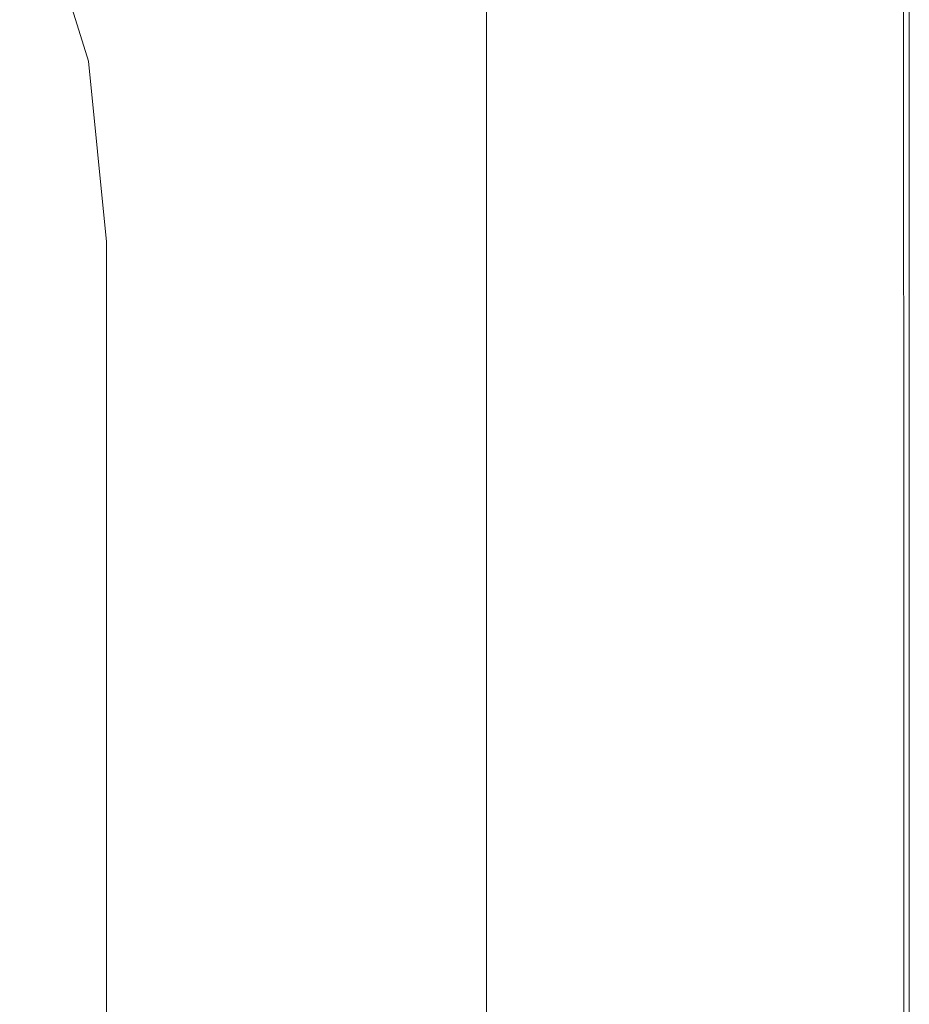
# Model space of a CAD drawing. Extents: x 0 to 785, y -540 to 0.
# Drawn here: x 756 to 785, y -59 to -26 of the extents above; entities that cross this region are included whole.
import ezdxf

# ---------------------------------------------------------------- set-up
doc = ezdxf.new("R2010")
doc.units = 0
doc.header["$LTSCALE"] = 500
doc.header["$MEASUREMENT"] = 0
doc.layers.add('CHROM', color=9, linetype='Continuous', true_color=0x808080)
doc.layers.add('LINIA_WYCIECIA', color=50, linetype='Continuous')

msp = doc.modelspace()

# ---------------------------------------------------------------- linework, layer by layer
at = {"layer": 'CHROM', "lineweight": 0}
for points, invisible_edges in [([(764.748, -24.73, 0.021), (758.161, -27.678, 0.021), (756.389, -21.939, 0.021), (762.955, -18.921, 0.021)], 13), ([(771.336, -21.782, 0.021), (777.923, -18.835, 0.021), (778.536, -24.981, 0.021), (771.941, -27.857, 0.021)], 15), ([(771.336, -21.782, 0.021), (771.941, -27.857, 0.021), (765.346, -30.732, 0.021), (764.748, -24.73, 0.021)], 15), ([(764.783, -22.337, 5.016), (764.768, -27.825, 5.014), (772.407, -27.716, 5.012), (772.406, -22.262, 5.012)], 15), ([(772.406, -22.262, 5.012), (772.407, -27.716, 5.012), (778.554, -27.711, 4.997), (778.552, -22.252, 4.997)], 15), ([(778.536, -24.981, 0.021), (785.13, -22.105, 0.021), (785.13, -27.638, 0.021), (778.536, -30.449, 0.021)], 15), ([(782.275, -22.237, 4.974), (778.552, -22.252, 4.997), (778.554, -27.711, 4.997), (782.278, -27.703, 4.974)], 15), ([(784.178, -22.218, 4.939), (782.275, -22.237, 4.974), (782.278, -27.703, 4.974), (784.182, -27.694, 4.939)], 15), ([(784.178, -22.218, 4.939), (784.182, -27.694, 4.939), (784.868, -27.683, 4.894), (784.863, -22.196, 4.894)], 15), ([(784.863, -22.196, 4.894), (784.868, -27.683, 4.894), (784.939, -27.672, 4.836), (784.933, -22.175, 4.836)], 15), ([(784.992, -22.156, 4.764), (784.933, -22.175, 4.836), (784.939, -27.672, 4.836), (784.997, -27.663, 4.764)], 13), ([(785.04, -22.139, 4.618), (784.992, -22.156, 4.764), (784.997, -27.663, 4.764), (785.044, -27.654, 4.618)], 15), ([(785.04, -22.139, 4.618), (785.044, -27.654, 4.618), (785.08, -27.648, 4.337), (785.077, -22.125, 4.337)], 15), ([(785.077, -22.125, 4.337), (785.08, -27.648, 4.337), (785.105, -27.643, 3.859), (785.104, -22.115, 3.859)], 15), ([(785.12, -22.109, 3.125), (785.104, -22.115, 3.859), (785.105, -27.643, 3.859), (785.12, -27.64, 3.125)], 15), ([(785.128, -22.106, 2.197), (785.12, -22.109, 3.125), (785.12, -27.64, 3.125), (785.128, -27.638, 2.197)], 15), ([(785.128, -22.106, 2.197), (785.128, -27.638, 2.197), (785.13, -27.638, 1.141), (785.13, -22.105, 1.141)], 15), ([(785.13, -22.105, 1.141), (785.13, -27.638, 1.141), (785.13, -27.638, 0.021), (785.13, -22.105, 0.021)], 11), ([(756.629, -22.551, 5.011), (749.196, -22.645, 5.001), (748.312, -28.965, 4.965), (756.571, -28.146, 5.001)], 15), ([(764.783, -22.337, 5.016), (756.629, -22.551, 5.011), (756.571, -28.146, 5.001), (764.768, -27.825, 5.014)], 15), ([(764.748, -24.73, 0.021), (765.346, -30.732, 0.021), (758.752, -33.608, 0.021), (758.161, -27.678, 0.021)], 11), ([(771.941, -27.857, 0.021), (778.536, -24.981, 0.021), (778.536, -30.449, 0.021), (771.941, -33.261, 0.021)], 15), ([(764.878, -31.702, 5.012), (764.768, -27.825, 5.014), (756.571, -28.146, 5.001), (757.009, -31.922, 4.994)], 15), ([(764.878, -31.702, 5.012), (772.407, -31.628, 5.012), (772.407, -27.716, 5.012), (764.768, -27.825, 5.014)], 15), ([(772.407, -31.628, 5.012), (778.554, -31.626, 4.997), (778.554, -27.711, 4.997), (772.407, -27.716, 5.012)], 15), ([(778.536, -34.362, 0.021), (778.536, -30.449, 0.021), (785.13, -27.638, 0.021), (785.13, -31.597, 0.021)], 15), ([(782.279, -31.623, 4.974), (782.278, -27.703, 4.974), (778.554, -27.711, 4.997), (778.554, -31.626, 4.997)], 15), ([(784.184, -31.619, 4.939), (784.182, -27.694, 4.939), (782.278, -27.703, 4.974), (782.279, -31.623, 4.974)], 15), ([(784.184, -31.619, 4.939), (784.871, -31.615, 4.894), (784.868, -27.683, 4.894), (784.182, -27.694, 4.939)], 15), ([(784.871, -31.615, 4.894), (784.942, -31.611, 4.836), (784.939, -27.672, 4.836), (784.868, -27.683, 4.894)], 15), ([(785.001, -31.607, 4.764), (784.997, -27.663, 4.764), (784.939, -27.672, 4.836), (784.942, -31.611, 4.836)], 11), ([(785.047, -31.604, 4.618), (785.044, -27.654, 4.618), (784.997, -27.663, 4.764), (785.001, -31.607, 4.764)], 15), ([(785.047, -31.604, 4.618), (785.082, -31.601, 4.337), (785.08, -27.648, 4.337), (785.044, -27.654, 4.618)], 15), ([(785.082, -31.601, 4.337), (785.106, -31.599, 3.859), (785.105, -27.643, 3.859), (785.08, -27.648, 4.337)], 15), ([(785.12, -31.598, 3.125), (785.12, -27.64, 3.125), (785.105, -27.643, 3.859), (785.106, -31.599, 3.859)], 15), ([(785.128, -31.597, 2.197), (785.128, -27.638, 2.197), (785.12, -27.64, 3.125), (785.12, -31.598, 3.125)], 15), ([(785.128, -31.597, 2.197), (785.13, -31.597, 1.141), (785.13, -27.638, 1.141), (785.128, -27.638, 2.197)], 15), ([(785.13, -31.597, 1.141), (785.13, -31.597, 0.021), (785.13, -27.638, 0.021), (785.13, -27.638, 1.141)], 13), ([(757.009, -31.922, 4.994), (756.571, -28.146, 5.001), (748.312, -28.965, 4.965), (750.429, -32.329, 4.948)], 15), ([(771.941, -27.857, 0.021), (771.941, -33.261, 0.021), (765.346, -36.072, 0.021), (765.346, -30.732, 0.021)], 15), ([(765.346, -30.732, 0.021), (765.346, -36.072, 0.021), (758.752, -38.884, 0.021), (758.752, -33.608, 0.021)], 11), ([(771.941, -37.128, 0.021), (771.941, -33.261, 0.021), (778.536, -30.449, 0.021), (778.536, -34.362, 0.021)], 15), ([(765.006, -34.406, 5.011), (764.878, -31.702, 5.012), (757.009, -31.922, 4.994), (757.523, -34.471, 4.99)], 15), ([(765.006, -34.406, 5.011), (772.407, -34.384, 5.012), (772.407, -31.628, 5.012), (764.878, -31.702, 5.012)], 15), ([(772.407, -34.384, 5.012), (778.555, -34.384, 4.997), (778.554, -31.626, 4.997), (772.407, -31.628, 5.012)], 15), ([(778.536, -37.11, 0.021), (778.536, -34.362, 0.021), (785.13, -31.597, 0.021), (785.13, -34.376, 0.021)], 15), ([(782.28, -34.383, 4.974), (782.279, -31.623, 4.974), (778.554, -31.626, 4.997), (778.555, -34.384, 4.997)], 15), ([(784.185, -34.382, 4.939), (784.184, -31.619, 4.939), (782.279, -31.623, 4.974), (782.28, -34.383, 4.974)], 15), ([(784.185, -34.382, 4.939), (784.872, -34.381, 4.894), (784.871, -31.615, 4.894), (784.184, -31.619, 4.939)], 15), ([(784.872, -34.381, 4.894), (784.944, -34.38, 4.836), (784.942, -31.611, 4.836), (784.871, -31.615, 4.894)], 15), ([(785.002, -34.379, 4.764), (785.001, -31.607, 4.764), (784.942, -31.611, 4.836), (784.944, -34.38, 4.836)], 11), ([(785.048, -34.378, 4.618), (785.047, -31.604, 4.618), (785.001, -31.607, 4.764), (785.002, -34.379, 4.764)], 15), ([(785.048, -34.378, 4.618), (785.082, -34.377, 4.337), (785.082, -31.601, 4.337), (785.047, -31.604, 4.618)], 15), ([(785.082, -34.377, 4.337), (785.106, -34.377, 3.859), (785.106, -31.599, 3.859), (785.082, -31.601, 4.337)], 15), ([(785.121, -34.377, 3.125), (785.12, -31.598, 3.125), (785.106, -31.599, 3.859), (785.106, -34.377, 3.859)], 15), ([(785.128, -34.376, 2.197), (785.128, -31.597, 2.197), (785.12, -31.598, 3.125), (785.121, -34.377, 3.125)], 15), ([(785.128, -34.376, 2.197), (785.13, -34.376, 1.141), (785.13, -31.597, 1.141), (785.128, -31.597, 2.197)], 15), ([(785.13, -34.376, 1.141), (785.13, -34.376, 0.021), (785.13, -31.597, 0.021), (785.13, -31.597, 1.141)], 13), ([(757.523, -34.471, 4.99), (757.009, -31.922, 4.994), (750.429, -32.329, 4.948), (751.272, -34.593, 4.941)], 15), ([(771.941, -37.128, 0.021), (765.346, -39.893, 0.021), (765.346, -36.072, 0.021), (771.941, -33.261, 0.021)], 15), ([(757.523, -34.471, 4.99), (751.272, -34.593, 4.941), (751.554, -36.412, 4.939), (757.694, -36.387, 4.988)], 15), ([(765.006, -34.406, 5.011), (757.523, -34.471, 4.99), (757.694, -36.387, 4.988), (765.049, -36.374, 5.011)], 15), ([(765.006, -34.406, 5.011), (765.049, -36.374, 5.011), (772.407, -36.37, 5.012), (772.407, -34.384, 5.012)], 15), ([(771.941, -39.843, 0.021), (771.941, -37.128, 0.021), (778.536, -34.362, 0.021), (778.536, -37.11, 0.021)], 15), ([(772.407, -34.384, 5.012), (772.407, -36.37, 5.012), (778.555, -36.37, 4.997), (778.555, -34.384, 4.997)], 15), ([(778.536, -37.11, 0.021), (785.13, -34.376, 0.021), (785.13, -36.37, 0.021), (778.536, -39.08, 0.021)], 15), ([(782.28, -34.383, 4.974), (778.555, -34.384, 4.997), (778.555, -36.37, 4.997), (782.28, -36.37, 4.974)], 15), ([(784.185, -34.382, 4.939), (782.28, -34.383, 4.974), (782.28, -36.37, 4.974), (784.186, -36.37, 4.939)], 15), ([(784.185, -34.382, 4.939), (784.186, -36.37, 4.939), (784.873, -36.37, 4.894), (784.872, -34.381, 4.894)], 15), ([(784.872, -34.381, 4.894), (784.873, -36.37, 4.894), (784.945, -36.37, 4.836), (784.944, -34.38, 4.836)], 15), ([(785.002, -34.379, 4.764), (784.944, -34.38, 4.836), (784.945, -36.37, 4.836), (785.003, -36.37, 4.764)], 13), ([(785.048, -34.378, 4.618), (785.002, -34.379, 4.764), (785.003, -36.37, 4.764), (785.048, -36.37, 4.618)], 15), ([(785.048, -34.378, 4.618), (785.048, -36.37, 4.618), (785.083, -36.37, 4.337), (785.082, -34.377, 4.337)], 15), ([(785.082, -34.377, 4.337), (785.083, -36.37, 4.337), (785.106, -36.37, 3.859), (785.106, -34.377, 3.859)], 15), ([(785.121, -34.377, 3.125), (785.106, -34.377, 3.859), (785.106, -36.37, 3.859), (785.121, -36.37, 3.125)], 15), ([(785.128, -34.376, 2.197), (785.121, -34.377, 3.125), (785.121, -36.37, 3.125), (785.128, -36.37, 2.197)], 15), ([(785.128, -34.376, 2.197), (785.128, -36.37, 2.197), (785.13, -36.37, 1.141), (785.13, -34.376, 1.141)], 15), ([(785.13, -34.376, 1.141), (785.13, -36.37, 1.141), (785.13, -36.37, 0.021), (785.13, -34.376, 0.021)], 11), ([(765.346, -39.893, 0.021), (758.752, -42.659, 0.021), (758.752, -38.884, 0.021), (765.346, -36.072, 0.021)], 13), ([(757.694, -36.387, 4.988), (751.554, -36.412, 4.939), (751.553, -38.011, 4.939), (757.694, -37.986, 4.988)], 15), ([(765.049, -36.374, 5.011), (757.694, -36.387, 4.988), (757.694, -37.986, 4.988), (765.049, -37.974, 5.011)], 15), ([(765.049, -36.374, 5.011), (765.049, -37.974, 5.011), (772.407, -37.969, 5.012), (772.407, -36.37, 5.012)], 15), ([(772.407, -36.37, 5.012), (772.407, -37.969, 5.012), (778.555, -37.969, 4.997), (778.555, -36.37, 4.997)], 15), ([(778.536, -39.08, 0.021), (785.13, -36.37, 0.021), (785.13, -37.969, 0.021), (778.536, -40.661, 0.021)], 15), ([(782.28, -36.37, 4.974), (778.555, -36.37, 4.997), (778.555, -37.969, 4.997), (782.28, -37.969, 4.974)], 15), ([(784.186, -36.37, 4.939), (782.28, -36.37, 4.974), (782.28, -37.969, 4.974), (784.186, -37.969, 4.939)], 15), ([(784.186, -36.37, 4.939), (784.186, -37.969, 4.939), (784.873, -37.969, 4.894), (784.873, -36.37, 4.894)], 15), ([(784.873, -36.37, 4.894), (784.873, -37.969, 4.894), (784.945, -37.969, 4.836), (784.945, -36.37, 4.836)], 15), ([(785.003, -36.37, 4.764), (784.945, -36.37, 4.836), (784.945, -37.969, 4.836), (785.003, -37.969, 4.764)], 13), ([(785.048, -36.37, 4.618), (785.003, -36.37, 4.764), (785.003, -37.969, 4.764), (785.048, -37.969, 4.618)], 15), ([(785.048, -36.37, 4.618), (785.048, -37.969, 4.618), (785.083, -37.969, 4.337), (785.083, -36.37, 4.337)], 15), ([(785.083, -36.37, 4.337), (785.083, -37.969, 4.337), (785.107, -37.969, 3.859), (785.106, -36.37, 3.859)], 15), ([(785.121, -36.37, 3.125), (785.106, -36.37, 3.859), (785.107, -37.969, 3.859), (785.121, -37.969, 3.125)], 15), ([(785.128, -36.37, 2.197), (785.121, -36.37, 3.125), (785.121, -37.969, 3.125), (785.128, -37.969, 2.197)], 15), ([(785.128, -36.37, 2.197), (785.128, -37.969, 2.197), (785.13, -37.969, 1.141), (785.13, -36.37, 1.141)], 15), ([(785.13, -36.37, 1.141), (785.13, -37.969, 1.141), (785.13, -37.969, 0.021), (785.13, -36.37, 0.021)], 11), ([(771.941, -39.843, 0.021), (765.346, -42.576, 0.021), (765.346, -39.893, 0.021), (771.941, -37.128, 0.021)], 15), ([(771.941, -39.843, 0.021), (778.536, -37.11, 0.021), (778.536, -39.08, 0.021), (771.941, -41.79, 0.021)], 15), ([(757.694, -39.585, 4.988), (757.694, -37.986, 4.988), (751.553, -38.011, 4.939), (751.553, -39.609, 4.939)], 15), ([(765.049, -39.573, 5.011), (765.049, -37.974, 5.011), (757.694, -37.986, 4.988), (757.694, -39.585, 4.988)], 15), ([(765.049, -39.573, 5.011), (772.407, -39.569, 5.012), (772.407, -37.969, 5.012), (765.049, -37.974, 5.011)], 15), ([(772.407, -39.569, 5.012), (778.555, -39.569, 4.997), (778.555, -37.969, 4.997), (772.407, -37.969, 5.012)], 15), ([(778.536, -42.242, 0.021), (778.536, -40.661, 0.021), (785.13, -37.969, 0.021), (785.13, -39.569, 0.021)], 15), ([(782.28, -39.569, 4.974), (782.28, -37.969, 4.974), (778.555, -37.969, 4.997), (778.555, -39.569, 4.997)], 15), ([(784.186, -39.569, 4.939), (784.186, -37.969, 4.939), (782.28, -37.969, 4.974), (782.28, -39.569, 4.974)], 15), ([(784.186, -39.569, 4.939), (784.873, -39.569, 4.894), (784.873, -37.969, 4.894), (784.186, -37.969, 4.939)], 15), ([(784.873, -39.569, 4.894), (784.945, -39.569, 4.836), (784.945, -37.969, 4.836), (784.873, -37.969, 4.894)], 15), ([(785.003, -39.569, 4.764), (785.003, -37.969, 4.764), (784.945, -37.969, 4.836), (784.945, -39.569, 4.836)], 11), ([(785.048, -39.569, 4.618), (785.048, -37.969, 4.618), (785.003, -37.969, 4.764), (785.003, -39.569, 4.764)], 15), ([(785.048, -39.569, 4.618), (785.083, -39.569, 4.337), (785.083, -37.969, 4.337), (785.048, -37.969, 4.618)], 15), ([(785.083, -39.569, 4.337), (785.106, -39.569, 3.859), (785.107, -37.969, 3.859), (785.083, -37.969, 4.337)], 15), ([(785.121, -39.569, 3.125), (785.121, -37.969, 3.125), (785.107, -37.969, 3.859), (785.106, -39.569, 3.859)], 15), ([(785.128, -39.569, 2.197), (785.128, -37.969, 2.197), (785.121, -37.969, 3.125), (785.121, -39.569, 3.125)], 15), ([(785.128, -39.569, 2.197), (785.13, -39.569, 1.141), (785.13, -37.969, 1.141), (785.128, -37.969, 2.197)], 15), ([(785.13, -39.569, 1.141), (785.13, -39.569, 0.021), (785.13, -37.969, 0.021), (785.13, -37.969, 1.141)], 13), ([(771.941, -41.79, 0.021), (778.536, -39.08, 0.021), (778.536, -40.661, 0.021), (771.941, -43.353, 0.021)], 15), ([(757.694, -41.532, 4.988), (757.694, -39.585, 4.988), (751.553, -39.609, 4.939), (751.553, -41.554, 4.939)], 15), ([(765.049, -41.521, 5.011), (765.049, -39.573, 5.011), (757.694, -39.585, 4.988), (757.694, -41.532, 4.988)], 15), ([(765.049, -41.521, 5.011), (772.407, -41.517, 5.012), (772.407, -39.569, 5.012), (765.049, -39.573, 5.011)], 15), ([(772.407, -41.517, 5.012), (778.555, -41.517, 4.997), (778.555, -39.569, 4.997), (772.407, -39.569, 5.012)], 15), ([(778.536, -44.167, 0.021), (778.536, -42.242, 0.021), (785.13, -39.569, 0.021), (785.13, -41.517, 0.021)], 15), ([(782.28, -41.517, 4.974), (782.28, -39.569, 4.974), (778.555, -39.569, 4.997), (778.555, -41.517, 4.997)], 15), ([(784.186, -41.517, 4.939), (784.186, -39.569, 4.939), (782.28, -39.569, 4.974), (782.28, -41.517, 4.974)], 15), ([(784.186, -41.517, 4.939), (784.873, -41.517, 4.894), (784.873, -39.569, 4.894), (784.186, -39.569, 4.939)], 15), ([(784.873, -41.517, 4.894), (784.945, -41.517, 4.836), (784.945, -39.569, 4.836), (784.873, -39.569, 4.894)], 15), ([(785.003, -41.517, 4.764), (785.003, -39.569, 4.764), (784.945, -39.569, 4.836), (784.945, -41.517, 4.836)], 11), ([(785.048, -41.517, 4.618), (785.048, -39.569, 4.618), (785.003, -39.569, 4.764), (785.003, -41.517, 4.764)], 15), ([(785.048, -41.517, 4.618), (785.083, -41.517, 4.337), (785.083, -39.569, 4.337), (785.048, -39.569, 4.618)], 15), ([(785.083, -41.517, 4.337), (785.107, -41.517, 3.859), (785.106, -39.569, 3.859), (785.083, -39.569, 4.337)], 15), ([(785.121, -41.517, 3.125), (785.121, -39.569, 3.125), (785.106, -39.569, 3.859), (785.107, -41.517, 3.859)], 15), ([(785.128, -41.517, 2.197), (785.128, -39.569, 2.197), (785.121, -39.569, 3.125), (785.121, -41.517, 3.125)], 15), ([(785.128, -41.517, 2.197), (785.13, -41.517, 1.141), (785.13, -39.569, 1.141), (785.128, -39.569, 2.197)], 15), ([(785.13, -41.517, 1.141), (785.13, -41.517, 0.021), (785.13, -39.569, 0.021), (785.13, -39.569, 1.141)], 13), ([(765.346, -42.576, 0.021), (758.752, -45.31, 0.021), (758.752, -42.659, 0.021), (765.346, -39.893, 0.021)], 13), ([(771.941, -39.843, 0.021), (771.941, -41.79, 0.021), (765.346, -44.5, 0.021), (765.346, -42.576, 0.021)], 15), ([(771.941, -44.916, 0.021), (771.941, -43.353, 0.021), (778.536, -40.661, 0.021), (778.536, -42.242, 0.021)], 15), ([(757.694, -41.532, 4.988), (751.553, -41.554, 4.939), (751.554, -44.193, 4.939), (757.694, -44.173, 4.988)], 15), ([(765.049, -41.521, 5.011), (757.694, -41.532, 4.988), (757.694, -44.173, 4.988), (765.049, -44.163, 5.011)], 15), ([(765.049, -41.521, 5.011), (765.049, -44.163, 5.011), (772.407, -44.16, 5.012), (772.407, -41.517, 5.012)], 15), ([(772.407, -41.517, 5.012), (772.407, -44.16, 5.012), (778.555, -44.16, 4.997), (778.555, -41.517, 4.997)], 15), ([(778.536, -44.167, 0.021), (785.13, -41.517, 0.021), (785.13, -44.16, 0.021), (778.536, -46.779, 0.021)], 15), ([(782.28, -41.517, 4.974), (778.555, -41.517, 4.997), (778.555, -44.16, 4.997), (782.28, -44.16, 4.974)], 15), ([(784.186, -41.517, 4.939), (782.28, -41.517, 4.974), (782.28, -44.16, 4.974), (784.186, -44.16, 4.939)], 15), ([(784.186, -41.517, 4.939), (784.186, -44.16, 4.939), (784.873, -44.16, 4.894), (784.873, -41.517, 4.894)], 15), ([(784.873, -41.517, 4.894), (784.873, -44.16, 4.894), (784.945, -44.16, 4.836), (784.945, -41.517, 4.836)], 15), ([(785.003, -41.517, 4.764), (784.945, -41.517, 4.836), (784.945, -44.16, 4.836), (785.003, -44.16, 4.764)], 13), ([(785.048, -41.517, 4.618), (785.003, -41.517, 4.764), (785.003, -44.16, 4.764), (785.048, -44.16, 4.618)], 15), ([(785.048, -41.517, 4.618), (785.048, -44.16, 4.618), (785.083, -44.16, 4.337), (785.083, -41.517, 4.337)], 15), ([(785.083, -41.517, 4.337), (785.083, -44.16, 4.337), (785.106, -44.16, 3.859), (785.107, -41.517, 3.859)], 15), ([(785.121, -41.517, 3.125), (785.107, -41.517, 3.859), (785.106, -44.16, 3.859), (785.121, -44.16, 3.125)], 15), ([(785.128, -41.517, 2.197), (785.121, -41.517, 3.125), (785.121, -44.16, 3.125), (785.128, -44.16, 2.197)], 15), ([(785.128, -41.517, 2.197), (785.128, -44.16, 2.197), (785.13, -44.16, 1.141), (785.13, -41.517, 1.141)], 15), ([(785.13, -41.517, 1.141), (785.13, -44.16, 1.141), (785.13, -44.16, 0.021), (785.13, -41.517, 0.021)], 11), ([(771.941, -41.79, 0.021), (771.941, -43.353, 0.021), (765.346, -46.044, 0.021), (765.346, -44.5, 0.021)], 15), ([(771.941, -46.818, 0.021), (771.941, -44.916, 0.021), (778.536, -42.242, 0.021), (778.536, -44.167, 0.021)], 15), ([(765.346, -42.576, 0.021), (765.346, -44.5, 0.021), (758.752, -47.21, 0.021), (758.752, -45.31, 0.021)], 11), ([(771.941, -44.916, 0.021), (765.346, -47.589, 0.021), (765.346, -46.044, 0.021), (771.941, -43.353, 0.021)], 15), ([(757.694, -44.173, 4.988), (751.554, -44.193, 4.939), (751.554, -47.875, 4.939), (757.694, -47.857, 4.988)], 15), ([(765.049, -44.163, 5.011), (757.694, -44.173, 4.988), (757.694, -47.857, 4.988), (765.049, -47.848, 5.011)], 15), ([(765.049, -44.163, 5.011), (765.049, -47.848, 5.011), (772.407, -47.845, 5.012), (772.407, -44.16, 5.012)], 15), ([(771.941, -46.818, 0.021), (778.536, -44.167, 0.021), (778.536, -46.779, 0.021), (771.941, -49.399, 0.021)], 15), ([(772.407, -44.16, 5.012), (772.407, -47.845, 5.012), (778.555, -47.845, 4.997), (778.555, -44.16, 4.997)], 15), ([(778.536, -46.779, 0.021), (785.13, -44.16, 0.021), (785.13, -47.845, 0.021), (778.536, -50.422, 0.021)], 15), ([(782.28, -44.16, 4.974), (778.555, -44.16, 4.997), (778.555, -47.845, 4.997), (782.28, -47.845, 4.974)], 15), ([(784.186, -44.16, 4.939), (782.28, -44.16, 4.974), (782.28, -47.845, 4.974), (784.186, -47.845, 4.939)], 15), ([(784.186, -44.16, 4.939), (784.186, -47.845, 4.939), (784.873, -47.845, 4.894), (784.873, -44.16, 4.894)], 15), ([(784.873, -44.16, 4.894), (784.873, -47.845, 4.894), (784.945, -47.845, 4.836), (784.945, -44.16, 4.836)], 15), ([(785.003, -44.16, 4.764), (784.945, -44.16, 4.836), (784.945, -47.845, 4.836), (785.003, -47.845, 4.764)], 13), ([(785.048, -44.16, 4.618), (785.003, -44.16, 4.764), (785.003, -47.845, 4.764), (785.048, -47.845, 4.618)], 15), ([(785.048, -44.16, 4.618), (785.048, -47.845, 4.618), (785.083, -47.845, 4.337), (785.083, -44.16, 4.337)], 15), ([(785.083, -44.16, 4.337), (785.083, -47.845, 4.337), (785.107, -47.845, 3.859), (785.106, -44.16, 3.859)], 15), ([(785.121, -44.16, 3.125), (785.106, -44.16, 3.859), (785.107, -47.845, 3.859), (785.121, -47.845, 3.125)], 15), ([(785.128, -44.16, 2.197), (785.121, -44.16, 3.125), (785.121, -47.845, 3.125), (785.128, -47.845, 2.197)], 15), ([(785.128, -44.16, 2.197), (785.128, -47.845, 2.197), (785.13, -47.845, 1.141), (785.13, -44.16, 1.141)], 15), ([(785.13, -44.16, 1.141), (785.13, -47.845, 1.141), (785.13, -47.845, 0.021), (785.13, -44.16, 0.021)], 11), ([(765.346, -44.5, 0.021), (765.346, -46.044, 0.021), (758.752, -48.736, 0.021), (758.752, -47.21, 0.021)], 11), ([(771.941, -46.818, 0.021), (765.346, -49.468, 0.021), (765.346, -47.589, 0.021), (771.941, -44.916, 0.021)], 15), ([(765.346, -47.589, 0.021), (758.752, -50.262, 0.021), (758.752, -48.736, 0.021), (765.346, -46.044, 0.021)], 13), ([(771.941, -46.818, 0.021), (771.941, -49.399, 0.021), (765.346, -52.019, 0.021), (765.346, -49.468, 0.021)], 15), ([(771.941, -49.399, 0.021), (778.536, -46.779, 0.021), (778.536, -50.422, 0.021), (771.941, -52.999, 0.021)], 15), ([(757.694, -52.931, 4.988), (757.694, -47.857, 4.988), (751.554, -47.875, 4.939), (751.553, -52.945, 4.939)], 15), ([(765.049, -52.924, 5.011), (765.049, -47.848, 5.011), (757.694, -47.857, 4.988), (757.694, -52.931, 4.988)], 15), ([(765.346, -49.468, 0.021), (758.752, -52.119, 0.021), (758.752, -50.262, 0.021), (765.346, -47.589, 0.021)], 13), ([(765.049, -52.924, 5.011), (772.407, -52.921, 5.012), (772.407, -47.845, 5.012), (765.049, -47.848, 5.011)], 15), ([(772.407, -52.921, 5.012), (778.555, -52.921, 4.997), (778.555, -47.845, 4.997), (772.407, -47.845, 5.012)], 15), ([(778.536, -55.439, 0.021), (778.536, -50.422, 0.021), (785.13, -47.845, 0.021), (785.13, -52.921, 0.021)], 15), ([(782.28, -52.921, 4.974), (782.28, -47.845, 4.974), (778.555, -47.845, 4.997), (778.555, -52.921, 4.997)], 15), ([(784.186, -52.921, 4.939), (784.186, -47.845, 4.939), (782.28, -47.845, 4.974), (782.28, -52.921, 4.974)], 15), ([(784.186, -52.921, 4.939), (784.873, -52.921, 4.894), (784.873, -47.845, 4.894), (784.186, -47.845, 4.939)], 15), ([(784.873, -52.921, 4.894), (784.945, -52.921, 4.836), (784.945, -47.845, 4.836), (784.873, -47.845, 4.894)], 15), ([(785.003, -52.921, 4.764), (785.003, -47.845, 4.764), (784.945, -47.845, 4.836), (784.945, -52.921, 4.836)], 11), ([(785.048, -52.921, 4.618), (785.048, -47.845, 4.618), (785.003, -47.845, 4.764), (785.003, -52.921, 4.764)], 15), ([(785.048, -52.921, 4.618), (785.083, -52.921, 4.337), (785.083, -47.845, 4.337), (785.048, -47.845, 4.618)], 15), ([(785.083, -52.921, 4.337), (785.106, -52.921, 3.859), (785.107, -47.845, 3.859), (785.083, -47.845, 4.337)], 15), ([(785.121, -52.921, 3.125), (785.121, -47.845, 3.125), (785.107, -47.845, 3.859), (785.106, -52.921, 3.859)], 15), ([(785.128, -52.921, 2.197), (785.128, -47.845, 2.197), (785.121, -47.845, 3.125), (785.121, -52.921, 3.125)], 15), ([(785.128, -52.921, 2.197), (785.13, -52.921, 1.141), (785.13, -47.845, 1.141), (785.128, -47.845, 2.197)], 15), ([(785.13, -52.921, 1.141), (785.13, -52.921, 0.021), (785.13, -47.845, 0.021), (785.13, -47.845, 1.141)], 13), ([(765.346, -49.468, 0.021), (765.346, -52.019, 0.021), (758.752, -54.639, 0.021), (758.752, -52.119, 0.021)], 11), ([(771.941, -49.399, 0.021), (771.941, -52.999, 0.021), (765.346, -55.576, 0.021), (765.346, -52.019, 0.021)], 15), ([(771.941, -57.958, 0.021), (771.941, -52.999, 0.021), (778.536, -50.422, 0.021), (778.536, -55.439, 0.021)], 15), ([(765.346, -52.019, 0.021), (765.346, -55.576, 0.021), (758.752, -58.153, 0.021), (758.752, -54.639, 0.021)], 11), ([(757.694, -60.138, 4.988), (757.694, -52.931, 4.988), (751.553, -52.945, 4.939), (751.553, -60.148, 4.939)], 15), ([(765.049, -60.133, 5.011), (765.049, -52.924, 5.011), (757.694, -52.931, 4.988), (757.694, -60.138, 4.988)], 15), ([(765.049, -60.133, 5.011), (772.407, -60.131, 5.012), (772.407, -52.921, 5.012), (765.049, -52.924, 5.011)], 15), ([(771.941, -57.958, 0.021), (765.346, -60.476, 0.021), (765.346, -55.576, 0.021), (771.941, -52.999, 0.021)], 15), ([(772.407, -60.131, 5.012), (778.555, -60.131, 4.997), (778.555, -52.921, 4.997), (772.407, -52.921, 5.012)], 15), ([(778.536, -62.566, 0.021), (778.536, -55.439, 0.021), (785.13, -52.921, 0.021), (785.13, -60.131, 0.021)], 15), ([(782.28, -60.131, 4.974), (782.28, -52.921, 4.974), (778.555, -52.921, 4.997), (778.555, -60.131, 4.997)], 15), ([(784.186, -60.131, 4.939), (784.186, -52.921, 4.939), (782.28, -52.921, 4.974), (782.28, -60.131, 4.974)], 15), ([(784.186, -60.131, 4.939), (784.873, -60.131, 4.894), (784.873, -52.921, 4.894), (784.186, -52.921, 4.939)], 15), ([(784.873, -60.131, 4.894), (784.945, -60.131, 4.836), (784.945, -52.921, 4.836), (784.873, -52.921, 4.894)], 15), ([(785.003, -60.131, 4.764), (785.003, -52.921, 4.764), (784.945, -52.921, 4.836), (784.945, -60.131, 4.836)], 11), ([(785.048, -60.131, 4.618), (785.048, -52.921, 4.618), (785.003, -52.921, 4.764), (785.003, -60.131, 4.764)], 15), ([(785.048, -60.131, 4.618), (785.083, -60.131, 4.337), (785.083, -52.921, 4.337), (785.048, -52.921, 4.618)], 15), ([(785.083, -60.131, 4.337), (785.107, -60.131, 3.859), (785.106, -52.921, 3.859), (785.083, -52.921, 4.337)], 15), ([(785.121, -60.131, 3.125), (785.121, -52.921, 3.125), (785.106, -52.921, 3.859), (785.107, -60.131, 3.859)], 15), ([(785.128, -60.131, 2.197), (785.128, -52.921, 2.197), (785.121, -52.921, 3.125), (785.121, -60.131, 3.125)], 15), ([(785.128, -60.131, 2.197), (785.13, -60.131, 1.141), (785.13, -52.921, 1.141), (785.128, -52.921, 2.197)], 15), ([(785.13, -60.131, 1.141), (785.13, -60.131, 0.021), (785.13, -52.921, 0.021), (785.13, -52.921, 1.141)], 13), ([(765.346, -60.476, 0.021), (758.752, -62.994, 0.021), (758.752, -58.153, 0.021), (765.346, -55.576, 0.021)], 13), ([(771.941, -65, 0.021), (771.941, -57.958, 0.021), (778.536, -55.439, 0.021), (778.536, -62.566, 0.021)], 15), ([(771.941, -65, 0.021), (765.346, -67.435, 0.021), (765.346, -60.476, 0.021), (771.941, -57.958, 0.021)], 15)]:
    msp.add_3dface(points, dxfattribs=dict(at, invisible_edges=invisible_edges))
at = {"layer": 'LINIA_WYCIECIA', "lineweight": 0}
msp.add_lwpolyline([(14.065, -8.319), (14.065, -532.886), (771.237, -532.886), (771.237, -8.962), (14.065, -8.319)], close=True, dxfattribs=at)

doc.saveas('drawing.dxf')
